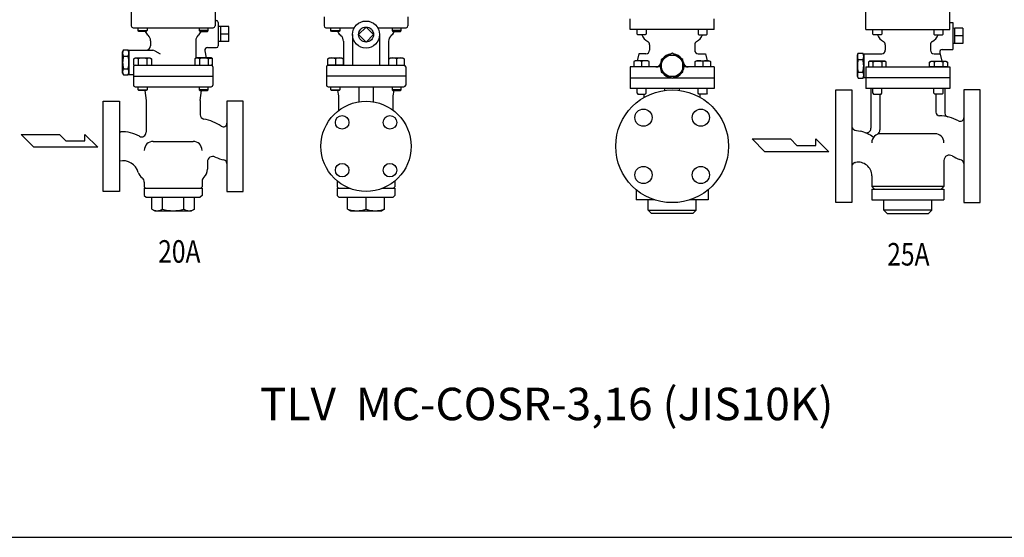
# Model space of a CAD drawing. Extents: x 132 to 3432, y 60 to 2292.
# Drawn here: x 1198 to 2289, y 60 to 634 of the extents above; entities that cross this region are included whole.
import ezdxf
from ezdxf.enums import TextEntityAlignment as Align

# ---------------------------------------------------------------- set-up
doc = ezdxf.new("R2010")
doc.units = 0
doc.header["$LTSCALE"] = 48
doc.layers.get('0').update_dxf_attribs({"linetype": 'CONTINUOUS'})
doc.styles.get("Standard").update_dxf_attribs({"font": 'simplex', "width": 0.8, "bigfont": 'extfont'})

msp = doc.modelspace()

# ---------------------------------------------------------------- linework, layer by layer
for p, q in [((1321.573394, 649.338709), (1321.573394, 627.338709)), ((1414.573394, 649.338709), (1414.573394, 627.338709)), ((2135.911213, 623.338709), (2135.911213, 649.338709)), ((2228.911213, 623.338709), (2228.911213, 649.338709)), ((1414.573394, 633.338709), (1416.073394, 633.338709)), ((1535.342266, 637.338709), (1535.342266, 627.338709)), ((1628.342266, 637.338709), (1628.342266, 627.338709)), ((1874.62746, 623.338709), (1874.62746, 635.338709)), ((1967.62746, 623.338709), (1967.62746, 635.338709)), ((1323.573394, 625.338709), (1412.573394, 625.338709)), ((1329.132268, 622.150709), (1329.132268, 625.338709)), ((1329.944268, 621.338709), (1329.132268, 622.150709)), ((1329.132268, 622.150709), (1339.132268, 622.150709)), ((1339.132268, 622.150709), (1338.320268, 621.338709)), ((1339.132268, 625.338709), (1339.132268, 622.150709)), ((1397.014519, 625.338709), (1397.014519, 622.150709)), ((1397.014519, 622.150709), (1397.826519, 621.338709)), ((1407.014519, 622.150709), (1397.014519, 622.150709)), ((1406.202519, 621.338709), (1407.014519, 622.150709)), ((1407.014519, 622.150709), (1407.014519, 625.338709)), ((1418.073394, 631.338709), (1418.073394, 605.338709)), ((1429.90525, 626.669709), (1418.073394, 626.669709)), ((1420.90525, 610.007709), (1420.90525, 626.669709)), ((1429.90525, 610.007709), (1429.90525, 626.669709)), ((1537.342266, 625.338709), (1568.575344, 625.338709)), ((1542.90114, 622.150709), (1542.90114, 625.338709)), ((1543.71314, 621.338709), (1542.90114, 622.150709)), ((1542.90114, 622.150709), (1552.90114, 622.150709)), ((1552.90114, 622.150709), (1552.08914, 621.338709)), ((1552.90114, 625.338709), (1552.90114, 622.150709)), ((1595.109187, 625.338709), (1626.342266, 625.338709)), ((1610.783391, 625.338709), (1610.783391, 622.150709)), ((1620.783391, 622.150709), (1610.783391, 622.150709)), ((1610.783391, 622.150709), (1611.595391, 621.338709)), ((1619.971391, 621.338709), (1620.783391, 622.150709)), ((1620.783391, 622.150709), (1620.783391, 625.338709)), ((1967.62746, 623.338709), (1874.62746, 623.338709)), ((1882.186335, 618.150709), (1882.186335, 623.338709)), ((1892.186335, 623.338709), (1892.186335, 618.150709)), ((1950.068586, 623.338709), (1950.068586, 618.150709)), ((1960.068586, 618.150709), (1960.068586, 623.338709)), ((2135.911213, 623.338709), (2228.911213, 623.338709)), ((2143.470088, 618.150709), (2143.470088, 623.338709)), ((2153.470088, 623.338709), (2153.470088, 618.150709)), ((2211.352339, 623.338709), (2211.352339, 618.150709)), ((2221.352339, 618.150709), (2221.352339, 623.338709)), ((2228.911213, 631.338709), (2232.411213, 631.338709)), ((2232.411213, 631.338709), (2232.411213, 601.338709)), ((2234.411213, 624.823991), (2232.411213, 624.701444)), ((2234.411213, 607.838709), (2234.411213, 624.838709)), ((2243.411213, 624.823991), (2234.411213, 624.823991)), ((2243.411213, 624.823991), (2243.411213, 607.853428)), ((1338.320268, 621.338709), (1329.944268, 621.338709)), ((1397.826519, 621.338709), (1406.202519, 621.338709)), ((1429.90525, 618.338709), (1420.90525, 618.338709)), ((1552.08914, 621.338709), (1543.71314, 621.338709)), ((1566.842266, 617.838709), (1566.842266, 583.837909)), ((1596.842266, 617.838709), (1596.842266, 583.837909)), ((1611.595391, 621.338709), (1619.971391, 621.338709)), ((1882.998335, 617.338709), (1882.186335, 618.150709)), ((1891.374335, 617.338709), (1882.998335, 617.338709)), ((1892.186335, 618.150709), (1891.374335, 617.338709)), ((1950.068586, 618.150709), (1950.880586, 617.338709)), ((1950.880586, 617.338709), (1959.256586, 617.338709)), ((1959.256586, 617.338709), (1960.068586, 618.150709)), ((2144.282088, 617.338709), (2143.470088, 618.150709)), ((2152.658088, 617.338709), (2144.282088, 617.338709)), ((2153.470088, 618.150709), (2152.658088, 617.338709)), ((2211.352339, 618.150709), (2212.164339, 617.338709)), ((2212.164339, 617.338709), (2220.540339, 617.338709)), ((2220.540339, 617.338709), (2221.352339, 618.150709)), ((2243.411213, 616.338709), (2234.411213, 616.338709)), ((1312.073394, 598.838709), (1313.145191, 600.695116)), ((1313.145191, 600.695116), (1318.001597, 600.695116)), ((1319.073394, 598.838709), (1318.001597, 600.695116)), ((1319.073394, 600.338709), (1345.661851, 600.338709)), ((1319.073394, 600.338709), (1319.073394, 573.338709)), ((1343.073394, 610.903114), (1343.073394, 605.338709)), ((1393.073394, 610.903114), (1393.073394, 591.439491)), ((1406.210278, 603.338709), (1416.073394, 603.338709)), ((1429.90525, 610.007709), (1418.073394, 610.007709)), ((1556.842266, 610.402313), (1556.842266, 583.837909)), ((1606.842266, 610.402313), (1606.842266, 583.837909)), ((1896.12746, 606.605509), (1896.12746, 600.438709)), ((1946.12746, 606.605509), (1946.12746, 600.438709)), ((2157.411213, 606.605509), (2157.411213, 600.438709)), ((2207.411213, 606.605509), (2207.411213, 600.438709)), ((2220.59588, 601.338709), (2232.411213, 601.338709)), ((2234.411213, 607.838709), (2232.411213, 607.963709)), ((2243.411213, 607.853428), (2234.411213, 607.853428)), ((1312.073394, 574.838709), (1312.073394, 598.838709)), ((1313.145191, 593.766913), (1318.001597, 593.766913)), ((1319.073394, 574.838709), (1319.073394, 598.838709)), ((1324.317268, 590.934709), (1325.882268, 591.838709)), ((1325.223268, 591.372709), (1324.317268, 590.935709)), ((1324.317268, 583.838709), (1324.317268, 590.934709)), ((1325.722268, 591.518709), (1325.223268, 591.372709)), ((1326.241268, 591.608709), (1325.722268, 591.518709)), ((1325.882268, 591.838709), (1342.382268, 591.838709)), ((1326.771268, 591.638709), (1326.241268, 591.608709)), ((1327.300268, 591.608709), (1326.771268, 591.638709)), ((1327.819268, 591.518709), (1327.300268, 591.608709)), ((1328.319268, 591.372709), (1327.819268, 591.518709)), ((1328.789268, 591.175709), (1328.319268, 591.372709)), ((1329.225268, 590.934709), (1328.789268, 591.175709)), ((1329.225268, 590.934709), (1329.225268, 583.838709)), ((1339.039268, 590.934709), (1339.039268, 583.838709)), ((1342.382268, 591.838709), (1343.947268, 590.934709)), ((1343.947268, 590.934709), (1343.947268, 583.838709)), ((1347.661851, 599.802811), (1353.660451, 596.339518)), ((1393.764519, 591.838709), (1392.199519, 590.934709)), ((1392.199519, 590.934709), (1392.199519, 583.838709)), ((1410.264519, 591.838709), (1393.764519, 591.838709)), ((1397.107519, 590.934709), (1397.107519, 583.838709)), ((1403.255855, 599.817765), (1404.662778, 591.838709)), ((1406.921519, 590.934709), (1407.357519, 591.175709)), ((1406.921519, 590.934709), (1406.921519, 583.838709)), ((1407.357519, 591.175709), (1407.827519, 591.372709)), ((1407.827519, 591.372709), (1408.327519, 591.518709)), ((1408.327519, 591.518709), (1408.846519, 591.608709)), ((1408.846519, 591.608709), (1409.375519, 591.638709)), ((1409.375519, 591.638709), (1409.905519, 591.608709)), ((1409.905519, 591.608709), (1410.424519, 591.518709)), ((1411.829519, 590.934709), (1410.264519, 591.838709)), ((1410.424519, 591.518709), (1410.923519, 591.372709)), ((1410.923519, 591.372709), (1411.829519, 590.935709)), ((1411.829519, 583.838709), (1411.829519, 590.934709)), ((1539.40114, 590.933909), (1540.96614, 591.837909)), ((1539.40114, 583.837909), (1539.40114, 590.933909)), ((1540.96614, 591.837909), (1554.83614, 591.837909)), ((1547.90114, 590.933909), (1547.90114, 583.837909)), ((1554.83614, 591.837909), (1556.40114, 590.933909)), ((1556.40114, 590.933909), (1556.40114, 583.837909)), ((1607.283391, 590.933909), (1608.848391, 591.837909)), ((1607.283391, 583.837909), (1607.283391, 590.933909)), ((1608.848391, 591.837909), (1622.718391, 591.837909)), ((1615.783391, 590.933909), (1615.783391, 583.837909)), ((1622.718391, 591.837909), (1624.283391, 590.933909)), ((1624.283391, 590.933909), (1624.283391, 583.837909)), ((1884.289518, 596.438709), (1882.253372, 588.839709)), ((1892.12746, 596.438709), (1884.289518, 596.438709)), ((1950.12746, 596.438709), (1957.965402, 596.438709)), ((1957.965402, 596.438709), (1960.001548, 588.839709)), ((2126.411213, 595.138709), (2127.48301, 596.995116)), ((2126.411213, 571.138709), (2126.411213, 595.138709)), ((2127.48301, 596.995116), (2132.339416, 596.995116)), ((2127.48301, 590.066913), (2132.339416, 590.066913)), ((2133.411213, 595.138709), (2132.339416, 596.995116)), ((2133.411213, 596.438709), (2153.411213, 596.438709)), ((2133.411213, 596.438709), (2133.411213, 569.838709)), ((2211.411213, 596.438709), (2217.999155, 596.438709)), ((2217.698103, 597.562252), (2220.196338, 588.238709)), ((1313.145191, 579.910506), (1318.001597, 579.910506)), ((1324.073394, 581.838709), (1324.073394, 561.838709)), ((1324.317268, 583.838709), (1326.073394, 583.838709)), ((1326.073394, 583.838709), (1410.073394, 583.838709)), ((1411.829519, 583.838709), (1410.073394, 583.838709)), ((1412.073394, 581.838709), (1412.073394, 561.838709)), ((1537.842266, 581.838709), (1537.842266, 561.838709)), ((1537.842266, 581.837909), (1537.842266, 571.837909)), ((1556.40114, 583.837909), (1539.40114, 583.837909)), ((1539.842266, 583.837909), (1623.842266, 583.837909)), ((1625.842266, 581.838709), (1625.842266, 561.838709)), ((1625.842266, 581.837909), (1625.842266, 571.837909)), ((1907.891146, 581.838709), (1874.62746, 581.838709)), ((1874.62746, 581.838709), (1874.62746, 569.838709)), ((1880.251335, 588.839709), (1878.686335, 587.935709)), ((1878.686335, 587.935709), (1878.686335, 581.838709)), ((1894.121335, 588.839709), (1880.251335, 588.839709)), ((1887.186335, 587.935709), (1887.186335, 581.838709)), ((1895.686335, 587.935709), (1894.121335, 588.839709)), ((1895.686335, 581.838709), (1895.686335, 587.935709)), ((1967.62746, 581.838709), (1934.363774, 581.838709)), ((1946.568586, 587.935709), (1948.133586, 588.839709)), ((1946.568586, 581.838709), (1946.568586, 587.935709)), ((1948.133586, 588.839709), (1962.003586, 588.839709)), ((1955.068586, 587.935709), (1955.068586, 581.838709)), ((1962.003586, 588.839709), (1963.568586, 587.935709)), ((1963.568586, 587.935709), (1963.568586, 581.838709)), ((1967.62746, 581.838709), (1967.62746, 557.838709)), ((1967.62746, 581.838709), (1967.62746, 570.840309)), ((2135.911213, 581.838709), (2228.911213, 581.838709)), ((2135.911213, 581.838709), (2135.911213, 557.838709)), ((2140.220088, 588.238709), (2138.655088, 587.334709)), ((2138.655088, 587.334709), (2138.655088, 581.838709)), ((2156.720088, 588.238709), (2140.220088, 588.238709)), ((2143.563088, 587.334709), (2143.563088, 581.838709)), ((2153.377088, 587.334709), (2153.377088, 581.838709)), ((2158.285088, 587.334709), (2156.720088, 588.238709)), ((2158.285088, 581.838709), (2158.285088, 587.334709)), ((2206.537339, 587.334709), (2208.102339, 588.238709)), ((2206.537339, 581.838709), (2206.537339, 587.334709)), ((2226.167339, 581.838709), (2206.537339, 581.838709)), ((2208.102339, 588.238709), (2224.602339, 588.238709)), ((2211.445339, 587.334709), (2211.445339, 581.838709)), ((2221.259339, 587.334709), (2221.259339, 581.838709)), ((2224.602339, 588.238709), (2226.167339, 587.334709)), ((2226.167339, 587.334709), (2226.167339, 581.838709)), ((2228.911213, 581.838709), (2228.911213, 557.838709)), ((1312.073394, 574.838709), (1313.145191, 572.982303)), ((1313.145191, 572.982303), (1318.001597, 572.982303)), ((1319.073394, 574.838709), (1318.001597, 572.982303)), ((1319.073394, 573.338709), (1324.073394, 573.338709)), ((1324.073394, 571.838709), (1412.073394, 571.838709)), ((1324.073394, 571.838709), (1412.073394, 571.838709)), ((1625.842266, 571.837909), (1537.842266, 571.837909)), ((1874.62746, 569.838709), (1920.163736, 569.838709)), ((1874.62746, 569.838709), (1874.62746, 557.838709)), ((1922.091184, 569.838709), (1967.62746, 569.838709)), ((2126.411213, 571.138709), (2127.48301, 569.282303)), ((2127.48301, 576.210506), (2132.339416, 576.210506)), ((2127.48301, 569.282303), (2132.339416, 569.282303)), ((2133.411213, 571.138709), (2132.339416, 569.282303)), ((2228.911213, 569.838709), (2133.411213, 569.838709)), ((1326.073394, 559.838709), (1410.073394, 559.838709)), ((1329.132268, 556.650709), (1329.132268, 559.838709)), ((1329.944268, 555.838709), (1329.132268, 556.650709)), ((1329.132268, 556.650709), (1339.132268, 556.650709)), ((1339.132268, 556.650709), (1338.320268, 555.838709)), ((1339.132268, 559.838709), (1339.132268, 556.650709)), ((1397.014519, 559.838709), (1397.014519, 556.650709)), ((1397.014519, 556.650709), (1397.826519, 555.838709)), ((1407.014519, 556.650709), (1397.014519, 556.650709)), ((1406.202519, 555.838709), (1407.014519, 556.650709)), ((1407.014519, 556.650709), (1407.014519, 559.838709)), ((1539.842266, 559.838709), (1623.842266, 559.838709)), ((1542.90114, 556.650709), (1542.90114, 559.838709)), ((1543.71314, 555.838709), (1542.90114, 556.650709)), ((1542.90114, 556.650709), (1552.90114, 556.650709)), ((1552.90114, 556.650709), (1552.08914, 555.838709)), ((1552.90114, 559.838709), (1552.90114, 556.650709)), ((1573.842266, 559.838709), (1573.842266, 543.19456)), ((1589.842266, 559.838709), (1589.842266, 543.19456)), ((1610.783391, 559.838709), (1610.783391, 556.650709)), ((1620.783391, 556.650709), (1610.783391, 556.650709)), ((1610.783391, 556.650709), (1611.595391, 555.838709)), ((1619.971391, 555.838709), (1620.783391, 556.650709)), ((1620.783391, 556.650709), (1620.783391, 559.838709)), ((1967.62746, 557.838709), (1874.62746, 557.838709)), ((1882.186335, 552.650709), (1882.186335, 557.838709)), ((1892.186335, 552.650709), (1892.186335, 557.838709)), ((1913.12746, 555.824595), (1913.12746, 557.838709)), ((1929.12746, 555.824595), (1929.12746, 557.838709)), ((1950.068586, 552.650709), (1950.068586, 557.838709)), ((1960.068586, 552.650709), (1960.068586, 557.838709)), ((2228.911213, 557.838709), (2135.911213, 557.838709)), ((2141.411213, 557.838709), (2141.411213, 513.808697)), ((2143.470088, 552.650709), (2143.470088, 557.838709)), ((2153.470088, 552.650709), (2153.470088, 557.838709)), ((2211.352339, 552.650709), (2211.352339, 557.838709)), ((2221.352339, 552.650709), (2221.352339, 557.838709)), ((2223.411213, 557.838709), (2223.411213, 530.588055)), ((1338.320268, 555.838709), (1329.944268, 555.838709)), ((1336.606727, 555.838709), (1338.073394, 544.838709)), ((1397.826519, 555.838709), (1406.202519, 555.838709)), ((1398.073394, 544.838709), (1399.54006, 555.838709)), ((1552.08914, 555.838709), (1543.71314, 555.838709)), ((1551.842266, 549.838709), (1550.642266, 555.838709)), ((1551.842266, 533.838709), (1551.842266, 549.838709)), ((1611.595391, 555.838709), (1619.971391, 555.838709)), ((1611.842266, 549.838709), (1613.042266, 555.838709)), ((1611.842266, 533.838709), (1611.842266, 549.838709)), ((1882.186335, 552.650709), (1882.998335, 551.838709)), ((1882.998335, 551.838709), (1891.374335, 551.838709)), ((1890.12746, 548.108867), (1890.12746, 551.838709)), ((1891.374335, 551.838709), (1892.186335, 552.650709)), ((1950.880586, 551.838709), (1950.068586, 552.650709)), ((1959.256586, 551.838709), (1950.880586, 551.838709)), ((1952.12746, 548.108867), (1952.12746, 551.838709)), ((1960.068586, 552.650709), (1959.256586, 551.838709)), ((2102.411213, 493.838709), (2102.411213, 556.338709)), ((2102.411213, 556.338709), (2120.411213, 556.338709)), ((2120.411213, 556.338709), (2120.411213, 431.338709)), ((2143.470088, 552.650709), (2144.282088, 551.838709)), ((2144.282088, 551.838709), (2152.658088, 551.838709)), ((2151.411213, 551.838709), (2151.411213, 512.226204)), ((2152.658088, 551.838709), (2153.470088, 552.650709)), ((2212.164339, 551.838709), (2211.352339, 552.650709)), ((2220.540339, 551.838709), (2212.164339, 551.838709)), ((2213.411213, 551.838709), (2213.411213, 531.828504)), ((2221.352339, 552.650709), (2220.540339, 551.838709)), ((2244.411213, 556.338709), (2244.411213, 431.338709)), ((2262.411213, 556.338709), (2244.411213, 556.338709)), ((2262.411213, 493.838709), (2262.411213, 556.338709)), ((1290.573394, 493.838709), (1290.573394, 543.838709)), ((1290.573394, 543.838709), (1308.573394, 543.838709)), ((1308.573394, 543.838709), (1308.573394, 443.838709)), ((1338.073394, 544.838709), (1338.073394, 509.345751)), ((1398.073394, 544.838709), (1398.073394, 528.904488)), ((1427.573394, 543.838709), (1427.573394, 443.838709)), ((1445.573394, 543.838709), (1427.573394, 543.838709)), ((1445.573394, 493.838709), (1445.573394, 543.838709)), ((1213.784794, 492.851812), (1199.604731, 507.031875)), ((1199.604731, 507.031875), (1242.144919, 507.031875)), ((1242.144919, 507.031875), (1249.237481, 499.941843)), ((1270.198762, 507.031875), (1284.687637, 492.851812)), ((1270.198762, 499.941843), (1270.198762, 507.031875)), ((1308.573394, 510.06049), (1310.073394, 509.751799)), ((2123.609204, 511.818999), (2129.428793, 510.627973)), ((2212.411213, 507.838709), (2152.411213, 507.838709)), ((1284.687637, 492.851812), (1213.784794, 492.851812)), ((1249.237481, 499.941843), (1270.198762, 499.941843)), ((1290.573394, 443.838709), (1290.573394, 493.838709)), ((1346.073394, 499.338709), (1390.073394, 499.338709)), ((1445.573394, 443.838709), (1445.573394, 493.838709)), ((2023.83735, 487.781945), (2009.657288, 501.962007)), ((2009.657288, 501.962007), (2052.197475, 501.962007)), ((2052.197475, 501.962007), (2059.290038, 494.871976)), ((2059.290038, 494.871976), (2080.251319, 494.871976)), ((2080.251319, 501.962007), (2094.740194, 487.781945)), ((2080.251319, 494.871976), (2080.251319, 501.962007)), ((2102.411213, 431.338709), (2102.411213, 493.838709)), ((2262.411213, 431.338709), (2262.411213, 493.838709)), ((2094.740194, 487.781945), (2023.83735, 487.781945)), ((1406.073394, 476.545093), (1406.073394, 468.338709)), ((2123.630045, 475.767431), (2124.481832, 475.937044)), ((2222.411213, 478.072094), (2222.411213, 449.338709)), ((2241.782913, 478.40906), (2239.979585, 479.067385)), ((2142.411213, 461.225867), (2142.411213, 449.338709)), ((1336.073394, 453.91674), (1336.073394, 448.838709)), ((1336.073394, 448.838709), (1337.573394, 447.338709)), ((1336.073394, 448.838709), (1337.573394, 447.338709)), ((1398.573394, 447.338709), (1400.073394, 448.838709)), ((1398.573394, 447.338709), (1400.073394, 448.838709)), ((1400.073394, 454.922302), (1400.073394, 448.838709)), ((1549.842266, 455.419964), (1549.842266, 448.838709)), ((1549.842266, 448.838709), (1551.342266, 447.338709)), ((1612.342266, 447.338709), (1613.842266, 448.838709)), ((1613.842266, 455.419964), (1613.842266, 448.838709)), ((2222.411213, 449.338709), (2142.411213, 449.338709)), ((2142.411213, 449.338709), (2145.411213, 446.338709)), ((2219.411213, 446.338709), (2222.411213, 449.338709)), ((1308.573394, 443.838709), (1290.573394, 443.838709)), ((1336.073394, 447.338709), (1336.073394, 439.338709)), ((1336.073394, 447.338709), (1400.073394, 447.338709)), ((1336.073394, 439.338709), (1338.073394, 437.338709)), ((1337.573394, 447.338709), (1398.573394, 447.338709)), ((1338.073394, 437.338709), (1398.073394, 437.338709)), ((1344.402033, 424.169696), (1344.402033, 437.338709)), ((1356.237713, 424.169696), (1356.237713, 437.338709)), ((1379.909074, 424.169696), (1379.909074, 437.338709)), ((1391.744755, 424.169696), (1391.744755, 437.338709)), ((1400.073394, 439.338709), (1398.073394, 437.338709)), ((1400.073394, 447.338709), (1400.073394, 439.338709)), ((1427.573394, 443.838709), (1445.573394, 443.838709)), ((1549.842266, 447.338709), (1563.46429, 447.338709)), ((1549.842266, 447.338709), (1549.842266, 439.338709)), ((1549.842266, 439.338709), (1551.842266, 437.338709)), ((1551.842266, 437.338709), (1611.842266, 437.338709)), ((1561.342266, 424.169696), (1561.342266, 437.338709)), ((1581.842266, 424.169696), (1581.842266, 437.338709)), ((1600.220242, 447.338709), (1613.842266, 447.338709)), ((1602.342266, 424.169696), (1602.342266, 437.338709)), ((1613.842266, 439.338709), (1611.842266, 437.338709)), ((1613.842266, 447.338709), (1613.842266, 439.338709)), ((1881.12746, 445.815278), (1881.12746, 434.338709)), ((1961.12746, 445.815278), (1961.12746, 434.338709)), ((2142.411213, 446.338709), (2222.411213, 446.338709)), ((2142.411213, 446.338709), (2142.411213, 434.338709)), ((2222.411213, 446.338709), (2222.411213, 434.338709)), ((1901.996334, 434.338709), (1881.12746, 434.338709)), ((1894.569348, 422.896822), (1894.569348, 434.338709)), ((1961.12746, 434.338709), (1940.258587, 434.338709)), ((1947.685572, 422.896822), (1947.685572, 434.338709)), ((2120.411213, 431.338709), (2102.411213, 431.338709)), ((2142.411213, 434.338709), (2222.411213, 434.338709)), ((2155.853101, 422.896822), (2155.853101, 434.338709)), ((2208.969326, 422.896822), (2208.969326, 434.338709)), ((2244.411213, 431.338709), (2262.411213, 431.338709)), ((1344.402033, 424.169696), (1347.573394, 422.338709)), ((1347.573394, 422.338709), (1388.573394, 422.338709)), ((1391.744755, 424.169696), (1388.573394, 422.338709)), ((1561.342266, 424.169696), (1564.513627, 422.338709)), ((1564.513627, 422.338709), (1599.170905, 422.338709)), ((1602.342266, 424.169696), (1599.170905, 422.338709)), ((1894.569348, 422.896822), (1947.685572, 422.896822)), ((1898.12746, 419.338709), (1894.569348, 422.896822)), ((1944.12746, 419.338709), (1898.12746, 419.338709)), ((1944.12746, 419.338709), (1947.685572, 422.896822)), ((2208.969326, 422.896822), (2155.853101, 422.896822)), ((2159.411213, 419.338709), (2155.853101, 422.896822)), ((2159.411213, 419.338709), (2205.411213, 419.338709)), ((2205.411213, 419.338709), (2208.969326, 422.896822))]:
    msp.add_line(p, q)
for points in [[(132, 60), (3432, 60), (3432, 2292), (132, 2292)], [(1581.842266, 609.507709), (1590.173266, 617.838709), (1581.842266, 626.169709), (1573.511266, 617.838709)], [(1921.12746, 569.282303), (1933.12746, 576.210506), (1933.12746, 590.066913), (1921.12746, 596.995116), (1909.12746, 590.066913), (1909.12746, 576.210506)]]:
    msp.add_lwpolyline(points, close=True)
for centre, radius in [((1581.842266, 617.838709), 15), ((1581.842266, 617.838709), 8.331), ((1921.12746, 583.138709), 12), ((1921.12746, 493.838709), 62.5), ((1581.842266, 493.838709), 50), ((1889.307655, 525.658515), 9.5), ((1952.947265, 525.658515), 9.5), ((1555.325761, 520.355214), 7.5), ((1608.35877, 520.355214), 7.5), ((1555.325761, 467.322205), 7.5), ((1608.35877, 467.322205), 7.5), ((1889.307655, 462.018904), 9.5), ((1952.947265, 462.018904), 9.5)]:
    msp.add_circle(centre, radius)
for centre, radius, start, end in [((1416.073394, 631.338709), 2, 360, 90), ((1323.573394, 627.338709), 2, 180, 270), ((1412.573394, 627.338709), 2, 270, 0), ((1537.342266, 627.338709), 2, 180, 270), ((1626.342266, 627.338709), 2, 270, 0), ((1329.874384, 617.338709), 8, 28.571878, 30), ((1350.073394, 628.338709), 15, 208.571878, 229.294293), ((1335.073394, 610.903114), 8, 0, 49.294293), ((1401.073394, 610.903114), 8, 130.705707, 180), ((1386.073394, 628.338709), 15, 310.705707, 331.428122), ((1406.272404, 617.338709), 8, 150, 151.428122), ((1406.272404, 617.338709), 8, 150, 151.428122), ((1563.842266, 627.837909), 15, 208.571878, 229.294293), ((1548.842266, 610.402313), 8, 0, 49.294293), ((1614.842266, 610.402313), 8, 130.705707, 180), ((1599.842266, 627.837909), 15, 310.705707, 331.428122), ((1620.041276, 616.837909), 8, 150, 151.428122), ((1620.041276, 616.837909), 8, 150, 151.428122), ((1901.12746, 623.338709), 15, 203.578178, 241.726286), ((1941.12746, 623.338709), 15, 298.273714, 336.421822), ((2162.411213, 623.338709), 15, 203.578178, 241.726286), ((2202.411213, 623.338709), 15, 298.273714, 336.421822), ((1318.207368, 597.231014), 6.133975, 145.615753, 214.384247), ((1312.939419, 597.231014), 6.133975, 325.615753, 34.384247), ((1338.073394, 605.338709), 5, 270, 0), ((1345.661851, 596.338709), 4, 60, 90), ((1406.210278, 600.338709), 3, 90, 190), ((1416.073394, 605.338709), 2, 270, 360), ((1892.12746, 600.438709), 4, 270, 0), ((1892.12746, 600.438709), 4, 270, 0), ((1892.12746, 606.605509), 4, 0, 61.726286), ((1950.12746, 606.605509), 4, 118.273714, 180), ((1950.12746, 600.438709), 4, 180, 270), ((2153.411213, 600.438709), 4, 270, 0), ((2153.411213, 606.605509), 4, 0, 61.726286), ((2211.411213, 606.605509), 4, 118.273714, 180), ((2211.411213, 600.438709), 4, 180, 270), ((2220.59588, 598.338709), 3, 90, 195), ((1335.001597, 586.838709), 22.928203, 162.412046, 197.587954), ((1296.145191, 586.838709), 22.928203, 342.412046, 17.587954), ((1334.132268, 574.175718), 17.462601, 73.680072, 106.319928), ((1341.493268, 587.007385), 4.630982, 58.000676, 121.999324), ((1394.653519, 587.007385), 4.630982, 58.000676, 121.999324), ((1402.014519, 574.175718), 17.462601, 73.680072, 106.319928), ((1543.65114, 581.395588), 10.442321, 65.983629, 114.016371), ((1552.15114, 581.395588), 10.442321, 65.983629, 114.016371), ((1611.533391, 581.395588), 10.442321, 65.983629, 114.016371), ((1620.033391, 581.395588), 10.442321, 65.983629, 114.016371), ((1921.12746, 583.138709), 13.3, 94.456163, 145.543837), ((1921.12746, 583.138709), 13.3, 34.456163, 85.543837), ((2132.545188, 593.531014), 6.133975, 145.615753, 214.384247), ((2149.339416, 583.138709), 22.928203, 162.412046, 197.587954), ((2110.48301, 583.138709), 22.928203, 342.412046, 17.587954), ((2127.277239, 593.531014), 6.133975, 325.615753, 34.384247), ((1318.207368, 576.446405), 6.133975, 145.615753, 214.384247), ((1312.939419, 576.446405), 6.133975, 325.615753, 34.384247), ((1326.073394, 581.838709), 2, 90, 180), ((1410.073394, 581.838709), 2, 0, 90), ((1539.842266, 581.837909), 2, 90, 180), ((1623.842266, 581.837909), 2, 0, 90), ((1882.936335, 578.397389), 10.442321, 65.983629, 114.016371), ((1891.436335, 578.397389), 10.442321, 65.983629, 114.016371), ((1903.205407, 586.838709), 5, 270, 348.335193), ((1921.12746, 583.138709), 13.3, 154.456163, 205.543837), ((1921.12746, 583.138709), 13.3, 334.456163, 25.543837), ((1939.049514, 586.838709), 5, 191.664807, 270), ((1950.818586, 578.397389), 10.442321, 65.983629, 114.016371), ((1959.318586, 578.397389), 10.442321, 65.983629, 114.016371), ((2141.109088, 583.407385), 4.630982, 58.000676, 121.999324), ((2148.470088, 570.575718), 17.462601, 73.680072, 106.319928), ((2155.831088, 583.407385), 4.630982, 58.000676, 121.999324), ((2208.991339, 583.407385), 4.630982, 58.000676, 121.999324), ((2216.352339, 570.575718), 17.462601, 73.680072, 106.319928), ((2223.713339, 583.407385), 4.630982, 58.000676, 121.999324), ((1921.12746, 583.138709), 13.3, 214.456163, 265.543837), ((1921.12746, 583.138709), 13.3, 274.456163, 325.543837), ((2132.545188, 572.746405), 6.133975, 145.615753, 214.384247), ((2127.277239, 572.746405), 6.133975, 325.615753, 34.384247), ((1326.073394, 561.838709), 2, 180, 270), ((1410.073394, 561.838709), 2, 270, 0), ((1539.842266, 561.838709), 2, 180, 270), ((1623.842266, 561.838709), 2, 270, 0), ((1543.643256, 551.838709), 8, 28.571878, 30), ((1620.041276, 551.838709), 8, 150, 151.428122), ((1620.041276, 551.838709), 8, 150, 151.428122), ((1403.073394, 528.904488), 5, 180, 259.519687), ((1392.887124, 473.838709), 51, 56.087086, 79.519687), ((2217.411213, 531.828504), 4, 180, 268.830617), ((2216.411213, 482.838709), 45, 60.672831, 88.830617), ((2227.411213, 530.588055), 4, 180, 257.027122), ((2240.411213, 525.558728), 4, 240.672831, 0), ((1423.573394, 519.48247), 4, 236.087086, 0), ((2124.411213, 515.737772), 4, 180, 258.433668), ((2136.411213, 513.808697), 5, 249.512685, 0), ((1312.573394, 473.838709), 36, 60, 93.982079), ((1333.073394, 509.345751), 5, 240, 0), ((2122.411213, 476.338709), 35, 51.325212, 78.433668), ((2152.411213, 497.838709), 10, 90, 180), ((2145.411213, 512.226204), 6, 295.94448, 0), ((2212.411213, 497.838709), 10, 0, 90), ((1346.073394, 489.338709), 10, 90, 180), ((1390.073394, 489.338709), 10, 0, 90), ((1412.073394, 476.545093), 6, 64.14022, 180), ((1432.573394, 518.838709), 41, 244.14022, 258.463041), ((2228.411213, 478.072094), 6, 58.034281, 180), ((2255.411213, 521.338709), 45, 238.034281, 249.944814), ((1312.073394, 459.838709), 18, 16.45925, 101.212271), ((1423.573394, 474.747894), 4, 0, 78.463041), ((2124.411213, 471.84445), 4, 101.261788, 180), ((2127.411213, 461.225867), 15, 0, 101.261788), ((2240.411213, 474.651609), 4, 0, 69.944814), ((1340.844039, 468.338709), 12, 196.45925, 233.246814), ((1330.073394, 453.91674), 6, 0, 53.246814), ((1406.073394, 454.922302), 6, 131.810315, 180), ((1394.073394, 468.338709), 12, 311.810315, 0), ((1350.319873, 432.817583), 10.478873, 235.615753, 304.384247), ((1368.073394, 461.507723), 39.169014, 252.412046, 287.587954), ((1385.826915, 432.817583), 10.478873, 235.615753, 304.384247), ((1571.592266, 451.944343), 29.605634, 249.743842, 290.256158), ((1592.092266, 451.944343), 29.605634, 249.743842, 290.256158)]:
    msp.add_arc(centre, radius, start, end)

# ---------------------------------------------------------------- texts
at = {"width": 0.8}
for s, p in [('20A', (1351.466146, 364.680128)), ('25A', (2159.538739, 361.541914))]:
    msp.add_text(s, height=25, dxfattribs=at).set_placement(p)
msp.add_text('TLV  MC-COSR-3,16 (JIS10K)', height=36).set_placement((1782, 203.293242), align=Align.MIDDLE)

doc.saveas('drawing.dxf')
